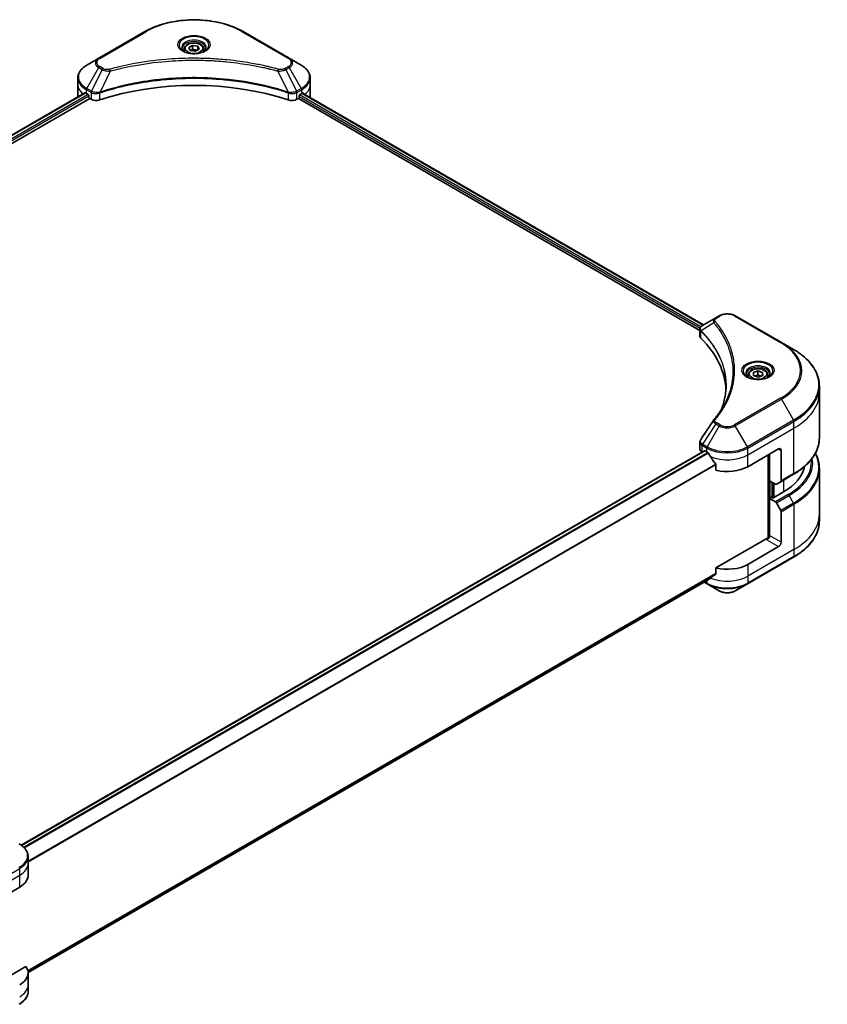
# Model space of a CAD drawing. Units: millimetres. Extents: x 0 to 8076, y 0 to 1826.
# Drawn here: x 391 to 614, y 247 to 519 of the extents above; entities that cross this region are included whole.
import ezdxf

# ---------------------------------------------------------------- set-up
doc = ezdxf.new("R2010")
doc.units = ezdxf.units.MM
doc.layers.add('Visible (ISO)', color=7, linetype='Continuous', lineweight=35)
doc.layers.add('Visible Narrow (ISO)', color=7, linetype='Continuous', lineweight=25)

msp = doc.modelspace()

# ---------------------------------------------------------------- linework, layer by layer
at = {"layer": 'Visible (ISO)'}
for p, q in [((425.8004, 515.6631), (413.0725, 508.3146)), ((465.6055, 508.3146), (452.8776, 515.6631)), ((436.589, 510.8239), (436.589, 510.2039)), ((437.9448, 511.2845), (438.9654, 511.8738)), ((438.3184, 510.4796), (437.9448, 511.2845)), ((439.7126, 510.2639), (438.3184, 510.4796)), ((438.9654, 511.8738), (440.3596, 511.6581)), ((438.9654, 510.8124), (438.9654, 511.8738)), ((440.7332, 510.8532), (439.7126, 510.2639)), ((440.3596, 511.6581), (440.7332, 510.8532)), ((440.3596, 511.6581), (440.3596, 510.6375)), ((442.089, 510.8239), (442.089, 510.2039)), ((413.0725, 508.3146), (409.7441, 506.393)), ((468.9339, 506.393), (465.6055, 508.3146)), ((407.2974, 501.026), (407.2974, 502.8981)), ((471.3806, 501.026), (471.3806, 502.8981)), ((407.2974, 497.76), (407.2974, 501.026)), ((471.3806, 497.76), (471.3806, 501.026)), ((220.8545, 389.9758), (409.2508, 498.7464)), ((222.0273, 388.38), (410.5597, 497.2292)), ((409.6405, 498.5765), (410.1355, 498.2907)), ((410.3476, 497.9233), (410.3476, 497.5967)), ((410.5597, 497.2292), (410.9461, 497.0062)), ((467.7319, 497.0062), (468.1182, 497.2292)), ((468.1182, 497.2292), (578.869, 433.2873)), ((468.3304, 497.5967), (468.3304, 497.9233)), ((468.5425, 498.2907), (469.0375, 498.5765)), ((469.2346, 498.6944), (579.9003, 434.8015)), ((584.1923, 437.2794), (583.2469, 436.7336)), ((601.37, 429.931), (588.6421, 437.2794)), ((583.2469, 436.7336), (579.5692, 434.6103)), ((578.869, 431.6865), (578.869, 433.5846)), ((604.6984, 428.0093), (601.37, 429.931)), ((592.1525, 421.0093), (592.1525, 420.3893)), ((593.6158, 421.6319), (594.8257, 422.0864)), ((593.6927, 420.7998), (593.6158, 421.6319)), ((594.8257, 422.0864), (596.1123, 421.7087)), ((594.8257, 421.0249), (594.8257, 422.0864)), ((596.1891, 420.8766), (594.9793, 420.4221)), ((596.1123, 421.7087), (596.1891, 420.8766)), ((596.1123, 421.7087), (596.1123, 420.8477)), ((597.6525, 421.0093), (597.6525, 420.3893)), ((594.9793, 420.4221), (593.6927, 420.7998)), ((611.8314, 416.1103), (611.8314, 417.9825)), ((611.8314, 403.6237), (611.8314, 416.1103)), ((578.869, 400.5342), (578.869, 402.4323)), ((580.1154, 400.081), (391.7038, 291.3015)), ((579.4548, 399.7177), (579.4704, 399.7086)), ((580.2654, 400.0662), (580.7603, 399.7804)), ((592.0741, 395.6979), (600.5593, 400.5969)), ((598.0845, 391.8195), (598.0845, 399.168)), ((601.2664, 400.1886), (601.2664, 391.7845)), ((597.7309, 398.9639), (597.7309, 375.9824)), ((583.2945, 396.2558), (583.2945, 394.7115)), ((611.8314, 395.1205), (611.8314, 382.634)), ((599.7058, 390.8835), (598.0845, 391.8195)), ((598.7916, 387.1655), (598.7916, 391.4113)), ((601.1629, 391.5556), (599.9558, 390.8587)), ((601.1629, 391.5556), (604.6984, 393.5969)), ((601.9736, 388.7577), (599.0037, 387.043)), ((598.6501, 387.2472), (598.0845, 386.9206)), ((598.0845, 386.9206), (599.7058, 385.9845)), ((598.0845, 386.9206), (598.0845, 376.7144)), ((599.0037, 387.043), (598.6501, 387.2472)), ((599.9558, 385.7206), (601.1629, 383.6298)), ((601.2664, 374.8772), (601.2664, 383.2813)), ((611.8314, 382.634), (611.8314, 380.7618)), ((597.3774, 375.8979), (583.2945, 367.7671)), ((600.5593, 373.6525), (592.0741, 368.7535)), ((591.9705, 363.3865), (604.6984, 370.735)), ((583.2945, 367.7671), (583.2945, 366.2228)), ((393.5952, 256.2162), (581.179, 364.5178)), ((580.0418, 363.8612), (580.8639, 363.3865)), ((580.8639, 363.3865), (584.1923, 361.4648)), ((588.6421, 361.4648), (591.9705, 363.3865)), ((393.5989, 286.2874), (393.5989, 288.1595)), ((393.5989, 283.0214), (393.5989, 286.2874)), ((382.7704, 274.8564), (391.2557, 279.7554)), ((392.9642, 257.8799), (382.0633, 251.5863)), ((393.5989, 256.077), (393.5989, 252.811)), ((393.5989, 252.811), (393.5989, 250.9389))]:
    msp.add_line(p, q, dxfattribs=at)
for centre, major_axis, ratio, start_param, end_param in [((439.339, 470.8156), (52, 0), 0.57735027, 1.04765332, 2.09393933), ((415.2974, 497.76), (-8, 0), 0.57735027, 0, 0.03015059), ((415.2974, 501.8425), (8, 0), 0.57735027, 3.88203974, 3.92699082), ((410.1355, 498.0457), (-0.15, 0.2598), 0.57735027, 3.92699082, 5.49778714), ((410.5597, 497.4742), (-0.15, 0.2598), 0.57735027, 0.78539816, 2.35619449), ((412.3603, 497.8227), (2, 0), 0.57735027, 3.92699082, 5.23553198), ((466.3177, 497.8227), (2, 0), 0.57735027, 4.18924598, 5.49778714), ((468.1182, 497.4742), (-0.15, -0.2598), 0.57735027, 0.78539816, 2.35619449), ((468.5425, 498.0457), (-0.15, -0.2598), 0.57735027, 3.92699082, 5.49778714), ((463.3806, 501.8425), (8, 0), 0.57735027, 5.49778714, 5.54273822), ((463.3806, 502.3324), (-7.9882, 5.5845), 0.07779162, 3.81387335, 3.90751018), ((463.3806, 502.3324), (-7.9882, 5.5845), 0.07779162, 3.78235601, 3.81387335), ((463.3806, 497.76), (8, 0), 0.57735027, 6.21923029, 6.28318531), ((580.869, 431.6865), (-2, 0), 0.57735027, 0, 0.523143), ((534.0913, 416.1103), (52, 0), 0.57735027, 0.03285124, 0.523143), ((584.0364, 407.8613), (-1.4863, 0.3946), 0.82737827, 5.92008942, 6.0121585), ((580.869, 400.5342), (-2, 0), 0.57735027, 0, 0.78539816), ((580.2654, 399.8212), (-0.15, 0.2598), 0.57735027, 5.49778714, 6.28318531), ((586.4172, 403.0464), (8, 0), 0.57735027, 3.92699082, 3.97194189), ((586.4172, 403.5363), (5.439, -11.2199), 0.5228786, 4.82400679, 4.91764363), ((600.5593, 399.7804), (0.5, 0.866), 0.57735027, 5.49778714, 7.06858347), ((586.4172, 403.5363), (5.439, -11.2199), 0.5228786, 4.91764363, 5.12523399), ((586.4172, 398.9639), (8, 0), 0.57735027, 4.31138759, 5.49778714), ((587.8314, 396.9226), (20, 0), 0.57735027, 5.49778714, 6.17977555), ((600.9129, 391.9886), (0.25, -0.433), 0.57735027, 0, 0.78539816), ((599.7058, 391.2917), (0.25, -0.433), 0.57735027, 5.49778714, 6.28318531), ((599.7058, 385.5762), (0.25, -0.433), 0.57735027, 1.57079633, 2.35619449), ((600.9129, 383.4855), (0.25, -0.433), 0.57735027, 0.78539816, 1.57079633), ((597.3774, 376.3061), (-0.5, -0.866), 0.57735027, 0.78539816, 2.35619449), ((597.7309, 375.6937), (0.5, 0), 0.57735027, 1.32748183, 2.35619449), ((600.5593, 374.469), (0.5, 0.866), 0.57735027, 3.92699082, 5.49778714), ((586.4172, 372.0195), (-8, 0), 0.57735027, 1.16979494, 2.35619449), ((586.4172, 367.4471), (-7.9882, -5.5845), 0.07779162, 5.27600846, 5.36964529), ((586.4172, 367.4471), (-7.9882, -5.5845), 0.07779162, 5.0684181, 5.27600846), ((385.5989, 283.0214), (8, 0), 0.57735027, 5.49778714, 6.28318531), ((385.5989, 256.077), (8, 0), 0.57735027, 5.49778714, 6.6841867)]:
    msp.add_ellipse(centre, major_axis=major_axis, ratio=ratio, start_param=start_param, end_param=end_param, dxfattribs=at)
for points, knots in [([(425.8004, 515.6631), (427.2313, 516.4892), (428.879, 517.1794), (432.4532, 518.2308), (434.3792, 518.5918), (438.328, 518.9529), (440.35, 518.9529), (444.2987, 518.5918), (446.2248, 518.2308), (449.799, 517.1794), (451.4467, 516.4892), (452.8776, 515.6631)], [3.14159265, 3.14159265, 3.14159265, 3.14159265, 3.45575192, 3.45575192, 3.76991118, 3.76991118, 4.08407045, 4.08407045, 4.39822972, 4.39822972, 4.71238898, 4.71238898, 4.71238898, 4.71238898]), ([(436.7132, 510.1089), (436.6795, 510.133), (436.6472, 510.1573), (436.5218, 510.257), (436.4405, 510.3341), (436.3047, 510.4879), (436.2503, 510.5646), (436.1663, 510.7139), (436.1366, 510.7864), (436.0981, 510.9269), (436.089, 510.995), (436.089, 511.0631)], [1.676424822, 1.676424822, 1.676424822, 1.676424822, 1.727875959, 1.727875959, 1.884955592, 1.884955592, 2.042035225, 2.042035225, 2.199114858, 2.199114858, 2.35619449, 2.35619449, 2.35619449, 2.35619449]), ([(436.589, 510.8239), (436.589, 510.9953), (436.6294, 511.1659), (436.7846, 511.4951), (436.9046, 511.6514), (437.221, 511.9457), (437.4256, 512.0792), (437.8941, 512.3012), (438.1598, 512.3881), (438.7192, 512.5054), (439.0125, 512.5362), (439.5989, 512.5404), (439.8919, 512.5141), (440.452, 512.4062), (440.7189, 512.3244), (441.2022, 512.1088), (441.4183, 511.9746), (441.769, 511.6615), (441.9061, 511.483), (442.0549, 511.1387), (442.089, 510.9816), (442.089, 510.8239)], [5.49778714, 5.49778714, 5.49778714, 5.49778714, 5.76358151, 5.76358151, 6.05320602, 6.05320602, 6.38130093, 6.38130093, 6.7200118, 6.7200118, 7.05614499, 7.05614499, 7.3907044, 7.3907044, 7.72661984, 7.72661984, 8.06527209, 8.06527209, 8.39487174, 8.39487174, 8.6393798, 8.6393798, 8.6393798, 8.6393798]), ([(442.589, 511.0631), (442.589, 510.995), (442.5799, 510.9269), (442.5414, 510.7864), (442.5117, 510.7139), (442.4277, 510.5646), (442.3733, 510.4879), (442.2375, 510.3341), (442.1562, 510.257), (442.0308, 510.1573), (441.9985, 510.133), (441.9648, 510.1089)], [5.497787144, 5.497787144, 5.497787144, 5.497787144, 5.654866776, 5.654866776, 5.811946409, 5.811946409, 5.969026042, 5.969026042, 6.126105674, 6.126105674, 6.177556812, 6.177556812, 6.177556812, 6.177556812]), ([(436.4373, 510.2538), (436.7139, 510.0941), (437.0406, 509.954), (437.7653, 509.7327), (438.1638, 509.6521), (438.9917, 509.563), (439.4212, 509.5552), (440.2627, 509.6142), (440.6747, 509.6812), (441.4339, 509.8804), (441.7816, 510.0121), (442.1355, 510.1948), (442.1889, 510.224), (442.2406, 510.2538)], [4.71238898, 4.71238898, 4.71238898, 4.71238898, 5.01119213, 5.01119213, 5.31351931, 5.31351931, 5.61874121, 5.61874121, 5.92425149, 5.92425149, 6.22732827, 6.22732827, 6.28318531, 6.28318531, 6.28318531, 6.28318531]), ([(409.7441, 506.393), (409.4467, 506.2213), (409.1705, 506.0348), (408.6668, 505.6346), (408.4395, 505.4209), (408.0404, 504.9687), (407.8687, 504.7302), (407.5887, 504.2326), (407.4804, 503.9734), (407.3346, 503.4421), (407.2974, 503.1702), (407.2974, 502.8981)], [3.141592654, 3.141592654, 3.141592654, 3.141592654, 3.298672286, 3.298672286, 3.455751919, 3.455751919, 3.612831552, 3.612831552, 3.769911184, 3.769911184, 3.926990817, 3.926990817, 3.926990817, 3.926990817]), ([(471.3806, 502.8981), (471.3806, 503.1702), (471.3433, 503.4421), (471.1976, 503.9734), (471.0893, 504.2326), (470.8093, 504.7302), (470.6376, 504.9687), (470.2385, 505.4209), (470.0111, 505.6346), (469.5075, 506.0348), (469.2312, 506.2213), (468.9339, 506.393)], [0.785398163, 0.785398163, 0.785398163, 0.785398163, 0.942477796, 0.942477796, 1.099557429, 1.099557429, 1.256637061, 1.256637061, 1.413716694, 1.413716694, 1.570796327, 1.570796327, 1.570796327, 1.570796327]), ([(409.392, 498.7265), (409.3666, 498.7426), (409.3396, 498.7537), (409.2905, 498.7607), (409.2682, 498.7565), (409.2508, 498.7464)], [0.1356732242, 0.1356732242, 0.1356732242, 0.1356732242, 0.1469944231, 0.1469944231, 0.1583046753, 0.1583046753, 0.1583046753, 0.1583046753]), ([(469.4392, 498.7381), (469.4354, 498.7412), (469.4314, 498.744), (469.4098, 498.7565), (469.3875, 498.7607), (469.3384, 498.7537), (469.3114, 498.7426), (469.286, 498.7265)], [0.1103900742, 0.1103900742, 0.1103900742, 0.1103900742, 0.1130634845, 0.1130634845, 0.1243846834, 0.1243846834, 0.1357058823, 0.1357058823, 0.1357058823, 0.1357058823]), ([(584.1923, 437.2794), (584.4384, 437.4215), (584.7139, 437.5361), (585.3024, 437.7092), (585.6153, 437.7676), (586.2542, 437.826), (586.5802, 437.826), (587.2191, 437.7676), (587.532, 437.7092), (588.1205, 437.5361), (588.396, 437.4215), (588.6421, 437.2794)], [1.57079633, 1.57079633, 1.57079633, 1.57079633, 1.88495559, 1.88495559, 2.19911486, 2.19911486, 2.51327412, 2.51327412, 2.82743339, 2.82743339, 3.14159265, 3.14159265, 3.14159265, 3.14159265]), ([(578.869, 433.5846), (578.869, 433.6756), (578.8829, 433.7655), (578.9328, 433.9348), (578.9687, 434.0142), (579.0554, 434.1607), (579.1062, 434.2279), (579.2186, 434.3515), (579.2801, 434.4079), (579.4115, 434.5115), (579.4814, 434.5587), (579.5548, 434.6019)], [0.07890981, 0.07890981, 0.07890981, 0.07890981, 0.102485407, 0.102485407, 0.126061004, 0.126061004, 0.149636601, 0.149636601, 0.173212198, 0.173212198, 0.196787795, 0.196787795, 0.196787795, 0.196787795]), ([(611.8314, 417.9825), (611.8314, 418.7382), (611.7282, 419.4938), (611.3204, 420.9805), (611.0159, 421.7115), (610.2181, 423.1291), (609.7248, 423.8159), (608.5651, 425.13), (607.8986, 425.7574), (606.4101, 426.9402), (605.5881, 427.4956), (604.6984, 428.0093)], [2.35619449, 2.35619449, 2.35619449, 2.35619449, 2.513274123, 2.513274123, 2.670353756, 2.670353756, 2.827433388, 2.827433388, 2.984513021, 2.984513021, 3.141592654, 3.141592654, 3.141592654, 3.141592654]), ([(592.2767, 420.2943), (592.243, 420.3184), (592.2107, 420.3427), (592.0853, 420.4423), (592.004, 420.5194), (591.8682, 420.6733), (591.8138, 420.75), (591.7298, 420.8993), (591.7001, 420.9717), (591.6616, 421.1123), (591.6525, 421.1804), (591.6525, 421.2484)], [0.105628495, 0.105628495, 0.105628495, 0.105628495, 0.157079633, 0.157079633, 0.314159265, 0.314159265, 0.471238898, 0.471238898, 0.628318531, 0.628318531, 0.785398163, 0.785398163, 0.785398163, 0.785398163]), ([(592.1525, 421.0093), (592.1525, 421.1807), (592.1929, 421.3513), (592.3481, 421.6804), (592.4681, 421.8368), (592.7845, 422.1311), (592.9891, 422.2645), (593.4576, 422.4865), (593.7233, 422.5734), (594.2827, 422.6908), (594.576, 422.7216), (595.1624, 422.7258), (595.4554, 422.6995), (596.0155, 422.5916), (596.2824, 422.5098), (596.7657, 422.2941), (596.9817, 422.1599), (597.3324, 421.8469), (597.4696, 421.6684), (597.6184, 421.3241), (597.6525, 421.1669), (597.6525, 421.0093)], [5.28923243, 5.28923243, 5.28923243, 5.28923243, 5.5550268, 5.5550268, 5.8446513, 5.8446513, 6.17274622, 6.17274622, 6.51145709, 6.51145709, 6.84759027, 6.84759027, 7.18214968, 7.18214968, 7.51806512, 7.51806512, 7.85671738, 7.85671738, 8.18631702, 8.18631702, 8.43082508, 8.43082508, 8.43082508, 8.43082508]), ([(598.1525, 421.2484), (598.1525, 421.1804), (598.1434, 421.1123), (598.1049, 420.9717), (598.0752, 420.8993), (597.9912, 420.75), (597.9368, 420.6733), (597.801, 420.5194), (597.7196, 420.4423), (597.5943, 420.3427), (597.562, 420.3184), (597.5283, 420.2943)], [3.926990817, 3.926990817, 3.926990817, 3.926990817, 4.08407045, 4.08407045, 4.241150082, 4.241150082, 4.398229715, 4.398229715, 4.555309348, 4.555309348, 4.606760485, 4.606760485, 4.606760485, 4.606760485]), ([(592.0008, 420.4392), (592.2774, 420.2795), (592.6041, 420.1394), (593.3288, 419.918), (593.7273, 419.8375), (594.5552, 419.7484), (594.9847, 419.7405), (595.8262, 419.7996), (596.2382, 419.8666), (596.9974, 420.0658), (597.3451, 420.1975), (597.699, 420.3802), (597.7524, 420.4093), (597.8041, 420.4392)], [0, 0, 0, 0, 0.29880315, 0.29880315, 0.60113033, 0.60113033, 0.90635223, 0.90635223, 1.21186251, 1.21186251, 1.51493929, 1.51493929, 1.57079633, 1.57079633, 1.57079633, 1.57079633]), ([(586.0913, 418.0729), (586.0913, 417.5257), (586.0649, 416.9785), (585.9592, 415.8855), (585.88, 415.3397), (585.6688, 414.2511), (585.5368, 413.7082), (585.2205, 412.6268), (585.0361, 412.0882), (584.8162, 411.5289), (584.8068, 411.5051), (584.7974, 411.4814)], [2.73884789, 2.73884789, 2.73884789, 2.73884789, 3.0315659, 3.0315659, 3.32428391, 3.32428391, 3.61700192, 3.61700192, 3.90971993, 3.90971993, 3.92272088, 3.92272088, 3.92272088, 3.92272088]), ([(582.763, 408.6669), (582.9926, 408.9451), (583.2079, 409.2161), (583.6313, 409.7702), (583.8358, 410.0489), (584.2303, 410.6095), (584.4202, 410.8914), (584.7855, 411.4579), (584.9608, 411.7426), (585.2966, 412.3146), (585.4571, 412.6019), (585.6101, 412.8904)], [0, 0, 0, 0, 0.160255913, 0.160255913, 0.320511826, 0.320511826, 0.480767738, 0.480767738, 0.641023651, 0.641023651, 0.801279564, 0.801279564, 0.801279564, 0.801279564]), ([(578.869, 402.4323), (578.869, 402.4823), (578.8724, 402.5322), (578.8857, 402.6306), (578.8955, 402.6791), (578.9208, 402.774), (578.9364, 402.8204), (578.9723, 402.9106), (578.9927, 402.9545), (579.0378, 403.0396), (579.0624, 403.0808), (579.0889, 403.1207)], [0.1178779852, 0.1178779852, 0.1178779852, 0.1178779852, 0.1308517681, 0.1308517681, 0.143825551, 0.143825551, 0.1567993339, 0.1567993339, 0.1697731168, 0.1697731168, 0.1827468997, 0.1827468997, 0.1827468997, 0.1827468997]), ([(611.8314, 403.6237), (611.8314, 402.868), (611.7282, 402.1123), (611.3204, 400.6256), (611.0159, 399.8947), (610.2181, 398.477), (609.7248, 397.7903), (608.5651, 396.4762), (607.8986, 395.8488), (606.4101, 394.6659), (605.5881, 394.1105), (604.6984, 393.5969)], [3.926990817, 3.926990817, 3.926990817, 3.926990817, 4.08407045, 4.08407045, 4.241150082, 4.241150082, 4.398229715, 4.398229715, 4.555309348, 4.555309348, 4.71238898, 4.71238898, 4.71238898, 4.71238898]), ([(581.1929, 399.4603), (581.1885, 399.4682), (581.1838, 399.476), (581.1589, 399.5154), (581.1334, 399.5471), (581.078, 399.6005), (581.0481, 399.6222), (581.0203, 399.6369)], [0.1103900742, 0.1103900742, 0.1103900742, 0.1103900742, 0.1130634845, 0.1130634845, 0.1243846834, 0.1243846834, 0.1357058823, 0.1357058823, 0.1357058823, 0.1357058823]), ([(611.8314, 395.1205), (611.8314, 395.8763), (611.7282, 396.6319), (611.3382, 398.0537), (611.0683, 398.7218), (610.7194, 399.3721)], [3.926990817, 3.926990817, 3.926990817, 3.926990817, 4.08407045, 4.08407045, 4.227425101, 4.227425101, 4.227425101, 4.227425101]), ([(583.2945, 396.2558), (583.2945, 396.2871), (583.2867, 396.322), (583.2598, 396.3817), (583.2439, 396.4069), (583.2257, 396.4297)], [0.093260715, 0.093260715, 0.093260715, 0.093260715, 0.1047444472, 0.1047444472, 0.1134564756, 0.1134564756, 0.1134564756, 0.1134564756]), ([(611.8314, 380.7618), (611.8314, 380.0061), (611.7282, 379.2504), (611.3204, 377.7637), (611.0159, 377.0327), (610.2181, 375.6151), (609.7248, 374.9284), (608.5651, 373.6143), (607.8986, 372.9869), (606.4101, 371.804), (605.5881, 371.2486), (604.6984, 370.735)], [2.35619449, 2.35619449, 2.35619449, 2.35619449, 2.513274123, 2.513274123, 2.670353756, 2.670353756, 2.827433388, 2.827433388, 2.984513021, 2.984513021, 3.141592654, 3.141592654, 3.141592654, 3.141592654]), ([(581.179, 364.5178), (581.179, 364.5178), (581.179, 364.5178), (581.1838, 364.5205), (581.1885, 364.5237), (581.1929, 364.5272)], [0.15830467536, 0.15830467536, 0.15830467536, 0.15830467536, 0.15831562199, 0.15831562199, 0.16098903223, 0.16098903223, 0.16098903223, 0.16098903223]), ([(583.2257, 366.083), (583.2442, 366.097), (583.2605, 366.1147), (583.287, 366.1614), (583.2945, 366.1921), (583.2945, 366.2228)], [-0.0201836507, -0.0201836507, -0.0201836507, -0.0201836507, -0.0112759257, -0.0112759257, 0, 0, 0, 0]), ([(584.1923, 361.4648), (584.4384, 361.3228), (584.7139, 361.2082), (585.3024, 361.0351), (585.6153, 360.9767), (586.2542, 360.9183), (586.5802, 360.9183), (587.2191, 360.9767), (587.532, 361.0351), (588.1205, 361.2082), (588.396, 361.3228), (588.6421, 361.4648)], [1.57079633, 1.57079633, 1.57079633, 1.57079633, 1.88495559, 1.88495559, 2.19911486, 2.19911486, 2.51327412, 2.51327412, 2.82743339, 2.82743339, 3.14159265, 3.14159265, 3.14159265, 3.14159265]), ([(393.5989, 288.1595), (393.5989, 288.4316), (393.5616, 288.7035), (393.4159, 289.2348), (393.3076, 289.494), (393.0275, 289.9916), (392.8558, 290.2301), (392.4568, 290.6823), (392.2294, 290.896), (391.7258, 291.2962), (391.4495, 291.4827), (391.1522, 291.6544)], [3.926990817, 3.926990817, 3.926990817, 3.926990817, 4.08407045, 4.08407045, 4.241150082, 4.241150082, 4.398229715, 4.398229715, 4.555309348, 4.555309348, 4.71238898, 4.71238898, 4.71238898, 4.71238898]), ([(393.5989, 250.9389), (393.5989, 250.6668), (393.5616, 250.3948), (393.4159, 249.8636), (393.3076, 249.6044), (393.0275, 249.1067), (392.8558, 248.8683), (392.4568, 248.4161), (392.2294, 248.2023), (391.7258, 247.8021), (391.4495, 247.6156), (391.1522, 247.444)], [0.785398163, 0.785398163, 0.785398163, 0.785398163, 0.942477796, 0.942477796, 1.099557429, 1.099557429, 1.256637061, 1.256637061, 1.413716694, 1.413716694, 1.570796327, 1.570796327, 1.570796327, 1.570796327])]:
    msp.add_open_spline(points, degree=3, knots=knots, dxfattribs=at)
for points, weights in [([(438.9654, 510.8124), (438.7149, 510.5842), (438.4977, 510.4519)], [1, 1.07039454817, 1.07672477615]), ([(440.2778, 510.5903), (439.6309, 510.547), (438.9654, 510.8124)], [1.01523736139, 1.14666441016, 1]), ([(594.8257, 421.0249), (594.4508, 420.7787), (594.1247, 420.6729)], [1, 1.09055410734, 1.07509634889]), ([(595.6944, 420.6907), (595.2869, 420.7676), (594.8257, 421.0249)], [1.06654738636, 1.10625711777, 1])]:
    msp.add_rational_spline(points, weights, degree=2, dxfattribs=at)
msp.add_open_spline([(579.0889, 403.1207), (580.291, 404.9365), (581.4921, 406.7531), (582.6918, 408.5707)], degree=3, dxfattribs=at)
at = {"layer": 'Visible Narrow (ISO)'}
for p, q in [((413.3225, 508.2899), (426.0504, 515.6383)), ((452.6276, 515.6383), (465.3555, 508.2899)), ((409.7441, 499.9806), (413.0725, 505.7456)), ((414.018, 505.1997), (411.0388, 499.2331)), ((413.0725, 505.7456), (414.018, 505.1997)), ((414.268, 505.4636), (413.3225, 506.0095)), ((465.3555, 506.0095), (464.41, 505.4636)), ((464.66, 505.1997), (465.6055, 505.7456)), ((464.66, 505.1997), (467.6392, 499.2331)), ((465.6055, 505.7456), (468.9339, 499.9806)), ((416.1934, 504.777), (413.4095, 498.9679)), ((462.4846, 504.777), (465.2685, 498.9679)), ((409.6405, 498.5765), (409.6405, 499.6321)), ((409.6405, 499.6321), (410.9352, 498.8846)), ((411.0388, 499.2331), (409.7441, 499.9806)), ((468.9339, 499.9806), (467.6392, 499.2331)), ((467.7428, 498.8846), (469.0375, 499.6321)), ((469.0375, 498.5765), (469.0375, 499.6321)), ((220.9424, 389.9251), (409.392, 498.7265)), ((410.1355, 498.2907), (221.6491, 389.468)), ((221.9122, 389.13), (410.3476, 497.9233)), ((410.9461, 498.8783), (410.9461, 497.0062)), ((413.3595, 496.8224), (413.3595, 498.7871)), ((465.3185, 498.7871), (465.3185, 496.8224)), ((467.7319, 497.0062), (467.7319, 498.8783)), ((468.3304, 497.76), (578.9266, 433.9072)), ((579.1455, 434.2707), (468.4321, 498.1911)), ((469.1491, 498.6422), (579.8125, 434.7507)), ((469.2683, 498.7154), (469.9012, 498.35)), ((469.414, 498.7526), (469.4392, 498.7381)), ((583.4969, 436.7088), (584.4423, 437.2547)), ((588.3921, 437.2547), (601.12, 429.9062)), ((582.7343, 435.3508), (579.1999, 433.1896)), ((579.1365, 431.1096), (579.1365, 433.0743)), ((601.12, 414.5619), (588.3921, 407.2134)), ((588.6421, 406.9495), (601.37, 414.298)), ((601.37, 414.298), (604.6984, 408.533)), ((583.2469, 407.4954), (579.5692, 401.932)), ((583.2469, 407.4954), (584.1923, 406.9495)), ((584.4423, 407.2134), (583.4969, 407.7593)), ((604.6984, 408.533), (591.9705, 401.1845)), ((592.0741, 400.836), (604.802, 408.1845)), ((604.802, 406.3124), (604.802, 408.1845)), ((584.1923, 406.9495), (580.8639, 401.1845)), ((591.9705, 401.1845), (588.6421, 406.9495)), ((592.0741, 398.9639), (604.802, 406.3124)), ((604.802, 393.8258), (604.802, 406.3124)), ((580.8639, 401.1845), (579.5692, 401.932)), ((391.782, 291.2452), (580.2654, 400.0662)), ((581.0203, 399.6369), (392.3924, 290.7325)), ((392.5655, 290.5562), (581.1929, 399.4603)), ((579.4548, 399.7177), (579.4548, 401.5897)), ((579.4656, 401.5835), (580.7603, 400.836)), ((580.7603, 399.7804), (580.7603, 400.836)), ((592.0741, 398.9639), (592.0741, 400.836)), ((600.5593, 400.5969), (601.2664, 400.1886)), ((583.2257, 396.4297), (393.5989, 286.9486)), ((592.0741, 395.6979), (592.0741, 398.9639)), ((597.8723, 399.0455), (597.8723, 376.0088)), ((393.5989, 286.735), (583.2945, 396.2558)), ((604.802, 393.8258), (601.2664, 391.7845)), ((598.2966, 387.043), (598.2966, 391.6971)), ((598.933, 391.3296), (598.933, 387.0839)), ((599.3573, 387.2472), (599.3573, 391.0847)), ((601.9736, 392.0237), (601.9736, 388.7577)), ((603.2413, 388.0257), (599.7058, 385.9845)), ((599.9558, 385.7206), (603.4913, 387.7618)), ((604.6984, 385.6711), (601.1629, 383.6298)), ((604.6984, 385.6711), (603.4913, 387.7618)), ((601.2664, 383.2813), (604.802, 385.3226)), ((604.802, 385.3226), (604.802, 372.836)), ((597.3774, 375.4896), (600.5593, 373.6525)), ((601.2664, 374.8772), (598.0845, 376.7144)), ((604.802, 372.836), (592.0741, 365.4875)), ((604.802, 372.836), (604.802, 370.9639)), ((604.802, 370.9639), (592.0741, 363.6154)), ((592.0741, 368.7535), (592.0741, 365.4875)), ((583.2945, 366.2228), (393.5339, 256.6645)), ((393.5522, 256.575), (583.2257, 366.083)), ((581.1929, 364.5272), (393.5952, 256.2176)), ((580.7603, 363.6154), (580.1882, 363.9457)), ((580.7603, 364.276), (580.7603, 363.6154)), ((592.0741, 365.4875), (592.0741, 363.6154)), ((378.5278, 277.545), (391.2557, 284.8935)), ((378.5278, 275.6729), (391.2557, 283.0214)), ((391.2557, 283.0214), (391.2557, 284.8935)), ((391.2557, 279.7554), (391.2557, 283.0214))]:
    msp.add_line(p, q, dxfattribs=at)
for centre, major_axis, ratio, start_param, end_param in [((439.339, 507.9662), (18.7929, 0), 0.57735027, 0.78539816, 2.35619449), ((426.0504, 515.2301), (-0.25, 0.433), 0.57735027, 5.49778714, 6.28318531), ((439.339, 511.9291), (-4.1036, 0), 0.57735027, 2.35619449, 7.06858347), ((439.339, 511.3517), (3.3964, 0), 0.57735027, 5.59811367, 10.10984959), ((452.6276, 515.2301), (0.25, 0.433), 0.57735027, 0, 0.78539816), ((439.339, 511.0631), (-3.25, 0), 0.57735027, 3.14159265, 6.28318531), ((439.339, 510.8239), (-2.75, 0), 0.57735027, 0, 0.56017967), ((439.339, 510.8239), (2.75, 0), 0.57735027, 5.72300564, 6.28318531), ((415.2974, 507.0301), (-3.1464, 0), 0.57735027, 5.49778714, 7.06858347), ((415.2974, 507.1497), (-2.7929, 0), 0.57735027, 5.49778714, 7.06858347), ((413.3225, 507.8816), (-0.25, 0.433), 0.57735027, 5.49778714, 6.28318531), ((465.3555, 507.8816), (0.25, 0.433), 0.57735027, 0, 0.78539816), ((463.3806, 507.1497), (2.7929, 0), 0.57735027, 5.49778714, 7.06858347), ((463.3806, 507.0301), (3.1464, 0), 0.57735027, 5.49778714, 7.06858347), ((415.2974, 503.1868), (-7.8536, 0), 0.57735027, 5.49778714, 7.06858347), ((413.3225, 505.6012), (-0.25, -0.433), 0.57735027, 3.92699082, 4.71238898), ((414.268, 505.0554), (-0.25, -0.433), 0.57735027, 3.92699082, 4.71238898), ((415.9959, 504.8543), (0.1326, -0.4821), 0.35119009, 1.31403463, 2.47714191), ((462.6821, 504.8543), (-0.1326, -0.4821), 0.35119009, 3.8060434, 4.96915068), ((464.41, 505.0554), (0.25, -0.433), 0.57735027, 1.57079633, 2.35619449), ((465.3555, 505.6012), (0.25, -0.433), 0.57735027, 1.57079633, 2.35619449), ((463.3806, 503.1868), (7.8536, 0), 0.57735027, 5.49778714, 7.06858347), ((415.2974, 502.8981), (-8, 0), 0.57735027, 0, 0.78539816), ((463.3806, 502.8981), (8, 0), 0.57735027, 5.49778714, 6.28318531), ((415.2974, 501.026), (-8, 0), 0.57735027, 0, 0.59884909), ((409.9941, 499.8362), (-0.25, -0.433), 0.57735027, 4.71238898, 5.49778714), ((468.6839, 499.8362), (-0.25, 0.433), 0.57735027, 3.92699082, 4.71238898), ((463.3806, 501.026), (8, 0), 0.57735027, 5.66523522, 6.28318531), ((411.2888, 499.0887), (0.25, 0.433), 0.57735027, 1.57079633, 2.35619449), ((411.2996, 499.0824), (-0.2535, -0.431), 0.57192456, 4.71650889, 5.50242059), ((413.1097, 499.0372), (-0.2123, 0.4527), 0.32125202, 3.98495359, 4.38504572), ((413.1752, 499.0638), (0.1573, -0.4746), 0.40712817, 0.88674396, 1.23511653), ((465.5028, 499.0638), (0.1573, 0.4746), 0.40712817, 1.90647612, 2.25484869), ((465.5683, 499.0372), (-0.2123, -0.4527), 0.32125202, 5.03973224, 5.43982437), ((467.3783, 499.0824), (-0.2535, 0.431), 0.57192456, 3.92235737, 4.70826907), ((467.3892, 499.0887), (0.25, -0.433), 0.57735027, 0.78539816, 1.57079633), ((584.4423, 436.8464), (-0.25, 0.433), 0.57735027, 5.49778714, 6.28318531), ((586.4172, 436.1145), (2.7929, 0), 0.57735027, 0.78539816, 2.35619449), ((588.3921, 436.8464), (0.25, 0.433), 0.57735027, 0, 0.78539816), ((583.1487, 435.3029), (-0.3856, -0.3182), 0.7371107, 4.16590415, 5.32901143), ((583.4969, 436.3006), (-0.25, 0.433), 0.57735027, 5.49778714, 6.28318531), ((579.5696, 433.2185), (0.3038, 0.3971), 0.7825254, 2.02708248, 2.42717461), ((579.6073, 433.1855), (-0.3544, -0.3527), 0.70765843, 5.32110362, 5.66947619), ((601.12, 429.498), (0.25, 0.433), 0.57735027, 0, 0.78539816), ((587.8314, 422.234), (18.7929, 0), 0.57735027, 5.49778714, 7.06858347), ((587.8314, 422.1145), (19.1464, 0), 0.57735027, 5.49778714, 7.06858347), ((587.8314, 418.2711), (23.8536, 0), 0.57735027, 5.49778714, 7.06858347), ((594.9025, 422.1145), (-4.1036, 0), 0.57735027, 2.35619449, 7.06858347), ((594.9025, 421.5371), (3.3964, 0), 0.57735027, 5.59811367, 10.10984959), ((594.9025, 421.2484), (-3.25, 0), 0.57735027, 3.14159265, 6.28318531), ((594.9025, 421.0093), (-2.75, 0), 0.57735027, 0, 0.56017967), ((594.9025, 421.0093), (2.75, 0), 0.57735027, 5.72300564, 6.28318531), ((587.8314, 417.9825), (24, 0), 0.57735027, 5.49778714, 6.28318531), ((587.8314, 416.1103), (24, 0), 0.57735027, 5.49778714, 6.28318531), ((601.12, 414.1536), (0.25, -0.433), 0.57735027, 1.57079633, 2.35619449), ((583.1487, 408.3487), (-0.3856, 0.3182), 0.7371107, 5.25887382, 6.28318531), ((583.4969, 407.351), (-0.25, -0.433), 0.57735027, 3.92699082, 4.71238898), ((604.4484, 408.3886), (-0.25, 0.433), 0.57735027, 3.92699082, 4.71238898), ((584.4423, 406.8052), (-0.25, -0.433), 0.57735027, 3.92699082, 4.71238898), ((586.4172, 408.234), (3.1464, 0), 0.57735027, 3.92699082, 5.49778714), ((586.4172, 408.3536), (-2.7929, 0), 0.57735027, 0.78539816, 2.35619449), ((588.3921, 406.8052), (0.25, -0.433), 0.57735027, 1.57079633, 2.35619449), ((579.8083, 401.7939), (0.2465, 0.435), 0.58272546, 1.56556184, 2.35147354), ((579.8192, 401.7877), (-0.25, -0.433), 0.57735027, 4.71238898, 5.49778714), ((587.8314, 403.6237), (24, 0), 0.57735027, 5.49778714, 6.28318531), ((581.1139, 401.0401), (0.25, 0.433), 0.57735027, 1.57079633, 2.35619449), ((586.4172, 404.102), (8, 0), 0.57735027, 3.92699082, 5.49778714), ((586.4172, 404.3907), (-7.8536, 0), 0.57735027, 0.78539816, 2.35619449), ((591.7205, 401.0401), (-0.25, 0.433), 0.57735027, 3.92699082, 4.71238898), ((587.8314, 395.4092), (23.8536, 0), 0.57735027, 5.49778714, 6.57196073), ((586.4172, 402.2299), (8, 0), 0.57735027, 4.0944389, 5.49778714), ((587.8314, 396.9226), (21.7929, 0), 0.57735027, 5.49778714, 6.3418789), ((587.8314, 396.8031), (22.1464, 0), 0.57735027, 5.49778714, 6.37987931), ((604.4484, 394.0299), (0.25, -0.433), 0.57735027, 0, 0.78539816), ((587.8314, 395.1205), (24, 0), 0.57735027, 5.49778714, 6.28318531), ((603.2413, 387.6175), (0.25, -0.433), 0.57735027, 1.57079633, 2.35619449), ((604.4484, 385.5267), (-0.25, 0.433), 0.57735027, 3.92699082, 4.71238898), ((587.8314, 382.634), (24, 0), 0.57735027, 5.49778714, 6.28318531), ((587.8314, 380.7618), (24, 0), 0.57735027, 5.49778714, 6.28318531), ((604.4484, 371.168), (0.25, -0.433), 0.57735027, 0, 0.78539816), ((586.4172, 368.7535), (-8, 0), 0.57735027, 0.95284624, 2.35619449), ((581.1139, 363.8195), (-0.25, -0.433), 0.57735027, 5.49778714, 6.28318531), ((586.4172, 366.8814), (-8, 0), 0.57735027, 0.78539816, 2.35619449), ((586.4172, 366.5927), (7.8536, 0), 0.57735027, 3.92699082, 5.49778714), ((586.4172, 362.7494), (-3.1464, 0), 0.57735027, 0.78539816, 2.35619449), ((591.7205, 363.8195), (0.25, -0.433), 0.57735027, 0, 0.78539816), ((385.5989, 288.4482), (7.8536, 0), 0.57735027, 5.49778714, 7.06858347), ((385.5989, 288.1595), (8, 0), 0.57735027, 5.49778714, 6.28318531), ((390.9022, 285.0976), (-0.25, 0.433), 0.57735027, 3.92699082, 4.71238898), ((385.5989, 286.2874), (8, 0), 0.57735027, 5.49778714, 6.28318531), ((385.5989, 252.811), (8, 0), 0.57735027, 5.49778714, 6.28318531), ((385.5989, 250.9389), (8, 0), 0.57735027, 5.49778714, 6.28318531)]:
    msp.add_ellipse(centre, major_axis=major_axis, ratio=ratio, start_param=start_param, end_param=end_param, dxfattribs=at)
for centre, major_axis in [((439.339, 512.0487), (-4.4571, 0)), ((439.339, 511.0689), (-2.45, 0)), ((594.9025, 422.234), (-4.4571, 0)), ((594.9025, 421.2542), (-2.45, 0))]:
    msp.add_ellipse(centre, major_axis=major_axis, ratio=0.57735027, dxfattribs=at)
for points, knots in [([(462.6821, 505.2626), (462.5785, 505.2911), (462.4747, 505.3194), (462.2439, 505.3819), (462.1166, 505.416), (461.8038, 505.4991), (461.618, 505.5477), (461.1895, 505.658), (460.9464, 505.7194), (460.3858, 505.8581), (460.0676, 505.9348), (459.3329, 506.1071), (458.9155, 506.2015), (457.9511, 506.4118), (457.4027, 506.5255), (456.1831, 506.7658), (455.5106, 506.8899), (453.9301, 507.162), (453.0189, 507.304), (450.9099, 507.5988), (449.708, 507.7421), (446.9274, 508.0173), (445.3438, 508.1327), (442.0678, 508.2873), (440.3745, 508.3212), (436.2921, 508.2927), (433.9041, 508.1846), (428.4638, 507.728), (425.4274, 507.317), (421.3453, 506.5458), (420.2286, 506.3111), (418.3769, 505.8817), (417.6342, 505.6983), (416.6886, 505.4501), (416.4789, 505.3942), (416.1784, 505.3126), (416.0871, 505.2877), (415.9959, 505.2626)], [0, 0, 0, 0, 0.0344265, 0.0344265, 0.07650467, 0.07650467, 0.1377084, 0.1377084, 0.21727325, 0.21727325, 0.32070756, 0.32070756, 0.45517217, 0.45517217, 0.62997615, 0.62997615, 0.8417425, 0.8417425, 1.12477817, 1.12477817, 1.49272454, 1.49272454, 1.97105483, 1.97105483, 2.47873595, 2.47873595, 3.19579554, 3.19579554, 4.127973, 4.127973, 4.4843018, 4.4843018, 4.72660511, 4.72660511, 4.79590965, 4.79590965, 4.82621249, 4.82621249, 4.82621249, 4.82621249]), ([(416.1934, 504.777), (416.2846, 504.8013), (416.3745, 504.8263), (416.6725, 504.9068), (416.8805, 504.9621), (417.8182, 505.2071), (418.5548, 505.3882), (420.391, 505.8121), (421.4984, 506.0438), (425.5461, 506.8051), (428.5567, 507.2109), (433.9506, 507.6616), (436.3182, 507.7682), (440.3656, 507.7964), (442.0444, 507.7629), (445.2925, 507.6104), (446.8625, 507.4964), (449.6194, 507.2248), (450.8111, 507.0833), (452.9022, 506.7923), (453.8057, 506.6521), (455.3729, 506.3835), (456.0397, 506.261), (457.249, 506.0238), (457.7929, 505.9115), (458.7492, 505.7039), (459.1631, 505.6107), (459.8917, 505.4406), (460.2072, 505.3649), (460.7632, 505.2279), (461.0042, 505.1673), (461.4292, 505.0584), (461.6135, 505.0104), (461.9237, 504.9284), (462.0499, 504.8948), (462.2789, 504.833), (462.3809, 504.8047), (462.4846, 504.777)], [-4.82621249, -4.82621249, -4.82621249, -4.82621249, -4.79590965, -4.79590965, -4.72660511, -4.72660511, -4.4843018, -4.4843018, -4.127973, -4.127973, -3.19579554, -3.19579554, -2.47873595, -2.47873595, -1.97105483, -1.97105483, -1.49272454, -1.49272454, -1.12477817, -1.12477817, -0.8417425, -0.8417425, -0.62997615, -0.62997615, -0.45517217, -0.45517217, -0.32070756, -0.32070756, -0.21727325, -0.21727325, -0.1377084, -0.1377084, -0.07650467, -0.07650467, -0.0344265, -0.0344265, 0, 0, 0, 0]), ([(414.018, 505.1997), (414.1969, 505.1002), (414.405, 505.0156), (414.8398, 504.8895), (415.0625, 504.8448), (415.4732, 504.7934), (415.6574, 504.7803), (415.96, 504.7729), (416.0773, 504.7733), (416.1934, 504.777)], [-0.187504168, -0.187504168, -0.187504168, -0.187504168, -0.125670471, -0.125670471, -0.069816928, -0.069816928, -0.026852665, -0.026852665, 0, 0, 0, 0]), ([(415.9959, 505.2626), (415.9151, 505.2404), (415.8301, 505.2233), (415.6039, 505.1916), (415.4597, 505.1848), (415.1308, 505.1956), (414.9471, 505.2213), (414.5871, 505.3113), (414.4137, 505.3795), (414.268, 505.4636)], [0, 0, 0, 0, 0.026852665, 0.026852665, 0.069816928, 0.069816928, 0.125670471, 0.125670471, 0.187504168, 0.187504168, 0.187504168, 0.187504168]), ([(462.4846, 504.777), (462.6895, 504.7705), (462.8973, 504.774), (463.3656, 504.8069), (463.6234, 504.8446), (464.0479, 504.9455), (464.2218, 505.0007), (464.48, 505.1068), (464.5734, 505.1516), (464.66, 505.1997)], [-0.187502416, -0.187502416, -0.187502416, -0.187502416, -0.14010274, -0.14010274, -0.077834855, -0.077834855, -0.029936483, -0.029936483, 0, 0, 0, 0]), ([(464.41, 505.4636), (464.3395, 505.4229), (464.2625, 505.3859), (464.0488, 505.3009), (463.9041, 505.2596), (463.5543, 505.195), (463.344, 505.1806), (462.9801, 505.2002), (462.8247, 505.2233), (462.6821, 505.2626)], [0, 0, 0, 0, 0.029936483, 0.029936483, 0.077834855, 0.077834855, 0.14010274, 0.14010274, 0.187502416, 0.187502416, 0.187502416, 0.187502416]), ([(465.2685, 498.9679), (465.0644, 499.0353), (464.8604, 499.1025), (464.1587, 499.3287), (463.6576, 499.484), (462.2079, 499.9159), (461.2486, 500.1804), (456.6251, 501.3564), (452.7883, 502.0411), (445.85, 502.7888), (442.7835, 502.9591), (437.2662, 502.9821), (434.816, 502.8922), (430.6974, 502.571), (429.0171, 502.3909), (426.0787, 501.9886), (424.8127, 501.7857), (422.5995, 501.3782), (421.6462, 501.1848), (419.9783, 500.8146), (419.2594, 500.6442), (418.0656, 500.3431), (417.587, 500.2174), (416.6163, 499.952), (416.1246, 499.812), (415.2616, 499.5564), (414.8887, 499.4427), (414.3363, 499.2692), (414.1549, 499.2114), (413.7853, 499.092), (413.5975, 499.03), (413.4095, 498.9679)], [-5.47772979, -5.47772979, -5.47772979, -5.47772979, -5.40661912, -5.40661912, -5.23453446, -5.23453446, -4.91295092, -4.91295092, -3.70555522, -3.70555522, -2.7767893, -2.7767893, -2.03555087, -2.03555087, -1.51897368, -1.51897368, -1.12160661, -1.12160661, -0.81593963, -0.81593963, -0.58081118, -0.58081118, -0.42169471, -0.42169471, -0.2557943, -0.2557943, -0.12817861, -0.12817861, -0.06549657, -0.06549657, 0, 0, 0, 0]), ([(413.4244, 498.8135), (413.6119, 498.8756), (413.8, 498.937), (414.1695, 499.056), (414.3508, 499.1135), (414.903, 499.2862), (415.2757, 499.3995), (416.1384, 499.6539), (416.63, 499.7933), (417.6002, 500.0575), (418.0786, 500.1827), (419.2718, 500.4824), (419.9904, 500.652), (421.6574, 501.0206), (422.6102, 501.2131), (424.8221, 501.6187), (426.0874, 501.8207), (429.024, 502.2213), (430.7032, 502.4006), (434.8191, 502.7203), (437.2676, 502.8098), (442.7811, 502.7869), (445.8455, 502.6174), (452.7795, 501.873), (456.6139, 501.1914), (461.2353, 500.0207), (462.1942, 499.7573), (463.6433, 499.3274), (464.1442, 499.1727), (464.8457, 498.9476), (465.0501, 498.881), (465.2536, 498.8135)], [0, 0, 0, 0, 0.06549657, 0.06549657, 0.12817861, 0.12817861, 0.2557943, 0.2557943, 0.42169471, 0.42169471, 0.58081118, 0.58081118, 0.81593963, 0.81593963, 1.12160661, 1.12160661, 1.51897368, 1.51897368, 2.03555087, 2.03555087, 2.7767893, 2.7767893, 3.70555522, 3.70555522, 4.91295092, 4.91295092, 5.23453446, 5.23453446, 5.40661912, 5.40661912, 5.47772979, 5.47772979, 5.47772979, 5.47772979]), ([(410.9352, 498.8846), (410.937, 498.8836), (410.9389, 498.8825), (410.9425, 498.8804), (410.9443, 498.8793), (410.9461, 498.8783)], [0, 0, 0, 0, 0.00076834265, 0.00076834265, 0.00153668531, 0.00153668531, 0.00153668531, 0.00153668531]), ([(410.9461, 498.8783), (411.1303, 498.7704), (411.351, 498.6863), (411.8433, 498.5764), (412.1167, 498.5536), (412.5984, 498.5781), (412.807, 498.6103), (413.1279, 498.6968), (413.247, 498.7382), (413.3595, 498.7871)], [-0.196787795, -0.196787795, -0.196787795, -0.196787795, -0.138164041, -0.138164041, -0.076757801, -0.076757801, -0.029522231, -0.029522231, 0, 0, 0, 0]), ([(411.0521, 499.2256), (411.0499, 499.2268), (411.0477, 499.2281), (411.0432, 499.2306), (411.041, 499.2318), (411.0388, 499.2331)], [-0.00153668531, -0.00153668531, -0.00153668531, -0.00153668531, -0.00076834265, -0.00076834265, 0, 0, 0, 0]), ([(413.3157, 498.9562), (413.1979, 498.9342), (413.0767, 498.917), (412.7588, 498.8857), (412.5604, 498.8797), (412.1122, 498.8994), (411.8649, 498.9351), (411.4205, 499.0515), (411.2217, 499.1298), (411.0521, 499.2256)], [0, 0, 0, 0, 0.029522231, 0.029522231, 0.076757801, 0.076757801, 0.138164041, 0.138164041, 0.196787795, 0.196787795, 0.196787795, 0.196787795]), ([(413.4095, 498.9679), (413.3933, 498.967), (413.3774, 498.9655), (413.3462, 498.9615), (413.3308, 498.9591), (413.3157, 498.9562)], [-0.00758618406, -0.00758618406, -0.00758618406, -0.00758618406, -0.00379309206, -0.00379309206, -0.00000000006, -0.00000000006, -0.00000000006, -0.00000000006]), ([(413.3595, 498.7871), (413.3703, 498.7922), (413.381, 498.797), (413.4027, 498.8058), (413.4135, 498.8099), (413.4244, 498.8135)], [0.00000000006, 0.00000000006, 0.00000000006, 0.00000000006, 0.00379309206, 0.00379309206, 0.00758618406, 0.00758618406, 0.00758618406, 0.00758618406]), ([(465.2536, 498.8135), (465.2645, 498.8099), (465.2753, 498.8058), (465.2969, 498.797), (465.3077, 498.7922), (465.3185, 498.7871)], [0, 0, 0, 0, 0.003793092, 0.003793092, 0.007586184, 0.007586184, 0.007586184, 0.007586184]), ([(465.3623, 498.9562), (465.3472, 498.9591), (465.3318, 498.9615), (465.3005, 498.9655), (465.2847, 498.967), (465.2685, 498.9679)], [-0.007586184, -0.007586184, -0.007586184, -0.007586184, -0.003793092, -0.003793092, 0, 0, 0, 0]), ([(465.3185, 498.7871), (465.479, 498.7173), (465.653, 498.6629), (466.123, 498.5654), (466.4294, 498.5493), (467.1019, 498.6107), (467.4577, 498.7177), (467.7319, 498.8783)], [-0.196787795, -0.196787795, -0.196787795, -0.196787795, -0.154661595, -0.154661595, -0.087259675, -0.087259675, 0, 0, 0, 0]), ([(467.6259, 499.2256), (467.3734, 499.083), (467.056, 498.9797), (466.4441, 498.8861), (466.1613, 498.8751), (465.7052, 498.9032), (465.5304, 498.9248), (465.3623, 498.9562)], [0, 0, 0, 0, 0.087259675, 0.087259675, 0.154661595, 0.154661595, 0.196787795, 0.196787795, 0.196787795, 0.196787795]), ([(467.6392, 499.2331), (467.637, 499.2318), (467.6348, 499.2306), (467.6303, 499.2281), (467.6281, 499.2268), (467.6259, 499.2256)], [-0.00153668531, -0.00153668531, -0.00153668531, -0.00153668531, -0.00076834266, -0.00076834266, -0.00000000001, -0.00000000001, -0.00000000001, -0.00000000001]), ([(467.7319, 498.8783), (467.7337, 498.8793), (467.7355, 498.8804), (467.7391, 498.8825), (467.7409, 498.8836), (467.7428, 498.8846)], [0.00000000001, 0.00000000001, 0.00000000001, 0.00000000001, 0.00076834266, 0.00076834266, 0.00153668531, 0.00153668531, 0.00153668531, 0.00153668531]), ([(579.1568, 433.257), (579.1031, 433.3339), (579.0624, 433.4102), (578.9868, 433.6061), (578.97, 433.7244), (578.9943, 433.9887), (579.0547, 434.1324), (579.2544, 434.3901), (579.3899, 434.5049), (579.5561, 434.6026)], [0, 0, 0, 0, 0.029522231, 0.029522231, 0.076757801, 0.076757801, 0.138164041, 0.138164041, 0.196787795, 0.196787795, 0.196787795, 0.196787795]), ([(579.5561, 434.6026), (579.5583, 434.6039), (579.5605, 434.6052), (579.5648, 434.6077), (579.567, 434.609), (579.5692, 434.6103)], [-0.00153668531, -0.00153668531, -0.00153668531, -0.00153668531, -0.00076834265, -0.00076834265, 0, 0, 0, 0]), ([(583.2469, 436.7336), (583.0713, 436.6322), (582.9271, 436.5106), (582.726, 436.2496), (582.6619, 436.1133), (582.6144, 435.8522), (582.6157, 435.732), (582.6625, 435.5229), (582.6913, 435.4389), (582.7343, 435.3508)], [-0.187504168, -0.187504168, -0.187504168, -0.187504168, -0.125670471, -0.125670471, -0.069816928, -0.069816928, -0.026852665, -0.026852665, 0, 0, 0, 0]), ([(582.7343, 435.3508), (582.7774, 435.2976), (582.8202, 435.246), (582.9601, 435.0737), (583.0561, 434.9534), (583.4819, 434.4112), (583.7967, 433.9853), (584.5334, 432.9237), (584.936, 432.2836), (586.2592, 429.9441), (586.9643, 428.2045), (587.7475, 425.0888), (587.933, 423.7215), (587.9819, 421.3846), (587.9237, 420.4155), (587.6586, 418.5408), (587.4605, 417.6347), (586.9885, 416.0439), (586.7427, 415.3564), (586.2368, 414.1501), (585.9931, 413.6289), (585.6879, 413.0379), (585.6493, 412.9641), (585.6101, 412.8904)], [-4.82621249, -4.82621249, -4.82621249, -4.82621249, -4.79590965, -4.79590965, -4.72660511, -4.72660511, -4.4843018, -4.4843018, -4.127973, -4.127973, -3.19579554, -3.19579554, -2.47873595, -2.47873595, -1.97105483, -1.97105483, -1.49272454, -1.49272454, -1.12477817, -1.12477817, -0.8417425, -0.8417425, -0.80127956, -0.80127956, -0.80127956, -0.80127956]), ([(583.1487, 435.7112), (583.1102, 435.7578), (583.0806, 435.8069), (583.0258, 435.9375), (583.0139, 436.0208), (583.0326, 436.2107), (583.0771, 436.3167), (583.2331, 436.5246), (583.3511, 436.6247), (583.4969, 436.7088)], [0, 0, 0, 0, 0.026852665, 0.026852665, 0.069816928, 0.069816928, 0.125670471, 0.125670471, 0.187504168, 0.187504168, 0.187504168, 0.187504168]), ([(583.1487, 408.7569), (583.198, 408.8167), (583.2471, 408.8766), (583.3554, 409.0099), (583.4145, 409.0834), (583.5582, 409.264), (583.6424, 409.3713), (583.8336, 409.6187), (583.9398, 409.759), (584.1801, 410.0827), (584.3129, 410.2664), (584.6114, 410.6906), (584.7749, 410.9315), (585.1391, 411.4883), (585.3362, 411.805), (585.7523, 412.5091), (585.9672, 412.8973), (586.4385, 413.8099), (586.6844, 414.3359), (587.1952, 415.5536), (587.4434, 416.2475), (587.9199, 417.8529), (588.1199, 418.7671), (588.3876, 420.6586), (588.4463, 421.6362), (588.3969, 423.9931), (588.2097, 425.3719), (587.4189, 428.5129), (586.707, 430.2659), (585.3713, 432.6227), (584.9648, 433.2674), (584.2211, 434.3365), (583.9033, 434.7653), (583.4735, 435.3113), (583.3766, 435.4323), (583.2353, 435.6058), (583.1921, 435.6585), (583.1487, 435.7112)], [0, 0, 0, 0, 0.0344265, 0.0344265, 0.07650467, 0.07650467, 0.1377084, 0.1377084, 0.21727325, 0.21727325, 0.32070756, 0.32070756, 0.45517217, 0.45517217, 0.62997615, 0.62997615, 0.8417425, 0.8417425, 1.12477817, 1.12477817, 1.49272454, 1.49272454, 1.97105483, 1.97105483, 2.47873595, 2.47873595, 3.19579554, 3.19579554, 4.127973, 4.127973, 4.4843018, 4.4843018, 4.72660511, 4.72660511, 4.79590965, 4.79590965, 4.82621249, 4.82621249, 4.82621249, 4.82621249]), ([(578.869, 433.5846), (578.869, 433.5795), (578.869, 433.5744), (578.8722, 433.4572), (578.9084, 433.3482), (579.0176, 433.1863), (579.0716, 433.1278), (579.1365, 433.0743)], [-0.0789098096, -0.0789098096, -0.0789098096, -0.0789098096, -0.0767578006, -0.0767578006, -0.029522231, -0.029522231, 0, 0, 0, 0]), ([(579.1365, 433.0743), (579.1427, 433.0696), (579.1489, 433.0645), (579.1613, 433.0537), (579.1676, 433.0479), (579.1738, 433.0416)], [0.00000000006, 0.00000000006, 0.00000000006, 0.00000000006, 0.00379309206, 0.00379309206, 0.00758618406, 0.00758618406, 0.00758618406, 0.00758618406]), ([(579.1999, 433.1896), (579.1924, 433.2024), (579.185, 433.2143), (579.1707, 433.2366), (579.1637, 433.2471), (579.1568, 433.257)], [-0.00758618406, -0.00758618406, -0.00758618406, -0.00758618406, -0.00379309206, -0.00379309206, -0.00000000006, -0.00000000006, -0.00000000006, -0.00000000006]), ([(579.1738, 433.0416), (579.2816, 432.9333), (579.3882, 432.8246), (579.5945, 432.611), (579.6943, 432.5062), (579.994, 432.1871), (580.1905, 431.9717), (580.632, 431.4732), (580.8738, 431.1892), (581.3322, 430.6286), (581.5494, 430.3521), (582.0695, 429.6627), (582.3638, 429.2476), (583.0033, 428.2845), (583.3373, 427.734), (584.0411, 426.4563), (584.3916, 425.7254), (585.0865, 424.0293), (585.3976, 423.0595), (585.9355, 420.7543), (586.0913, 419.4135), (586.0913, 418.0729)], [0, 0, 0, 0, 0.06549657, 0.06549657, 0.12817861, 0.12817861, 0.2557943, 0.2557943, 0.42169471, 0.42169471, 0.58081118, 0.58081118, 0.81593963, 0.81593963, 1.12160661, 1.12160661, 1.51897368, 1.51897368, 2.03555087, 2.03555087, 2.73884789, 2.73884789, 2.73884789, 2.73884789]), ([(584.8007, 411.4869), (584.9643, 411.8971), (585.113, 412.3093), (585.809, 414.4652), (586.1035, 416.2359), (586.1434, 419.4213), (585.9878, 420.8358), (585.4323, 423.2133), (585.1207, 424.1831), (584.4248, 425.8791), (584.0738, 426.6098), (583.369, 427.887), (583.0345, 428.4371), (582.3941, 429.3996), (582.0994, 429.8144), (581.5786, 430.5032), (581.3611, 430.7794), (580.9021, 431.3394), (580.6599, 431.6232), (580.2179, 432.1211), (580.0211, 432.3362), (579.721, 432.6549), (579.6211, 432.7595), (579.4145, 432.9728), (579.3079, 433.0808), (579.1999, 433.1896)], [-3.92617715, -3.92617715, -3.92617715, -3.92617715, -3.70555522, -3.70555522, -2.7767893, -2.7767893, -2.03555087, -2.03555087, -1.51897368, -1.51897368, -1.12160661, -1.12160661, -0.81593963, -0.81593963, -0.58081118, -0.58081118, -0.42169471, -0.42169471, -0.2557943, -0.2557943, -0.12817861, -0.12817861, -0.06549657, -0.06549657, 0, 0, 0, 0]), ([(582.6917, 408.5708), (582.6459, 408.5019), (582.6248, 408.4247), (582.6161, 408.214), (582.6615, 408.0767), (582.8133, 407.8449), (582.9036, 407.7476), (583.0842, 407.6003), (583.1618, 407.5463), (583.2469, 407.4954)], [-0.177440356, -0.177440356, -0.177440356, -0.177440356, -0.14010274, -0.14010274, -0.077834855, -0.077834855, -0.029936483, -0.029936483, 0, 0, 0, 0]), ([(583.4969, 407.7593), (583.4263, 407.8), (583.3622, 407.8445), (583.215, 407.9678), (583.1436, 408.0514), (583.0316, 408.2533), (583.0067, 408.3747), (583.0405, 408.5849), (583.0807, 408.6746), (583.1487, 408.7569)], [0, 0, 0, 0, 0.029936483, 0.029936483, 0.077834855, 0.077834855, 0.14010274, 0.14010274, 0.187502416, 0.187502416, 0.187502416, 0.187502416]), ([(578.8692, 402.4322), (578.8692, 402.3482), (578.8829, 402.2652), (578.9888, 401.9549), (579.1805, 401.7458), (579.4548, 401.5897)], [-0.117877985, -0.117877985, -0.117877985, -0.117877985, -0.087259675, -0.087259675, 0, 0, 0, 0]), ([(579.5561, 401.9398), (579.3087, 402.0857), (579.1299, 402.269), (578.9734, 402.619), (578.9584, 402.78), (579.0207, 402.998), (579.0492, 403.0609), (579.0888, 403.1207)], [0, 0, 0, 0, 0.087259675, 0.087259675, 0.154661595, 0.154661595, 0.1827469, 0.1827469, 0.1827469, 0.1827469]), ([(579.5692, 401.932), (579.567, 401.9333), (579.5648, 401.9346), (579.5605, 401.9372), (579.5583, 401.9385), (579.5561, 401.9398)], [-0.00153668531, -0.00153668531, -0.00153668531, -0.00153668531, -0.00076834266, -0.00076834266, -0.00000000001, -0.00000000001, -0.00000000001, -0.00000000001]), ([(579.4548, 401.5897), (579.4566, 401.5887), (579.4584, 401.5877), (579.462, 401.5856), (579.4638, 401.5846), (579.4656, 401.5835)], [0.00000000001, 0.00000000001, 0.00000000001, 0.00000000001, 0.00076834266, 0.00076834266, 0.00153668531, 0.00153668531, 0.00153668531, 0.00153668531])]:
    msp.add_open_spline(points, degree=3, knots=knots, dxfattribs=at)

doc.saveas('drawing.dxf')
